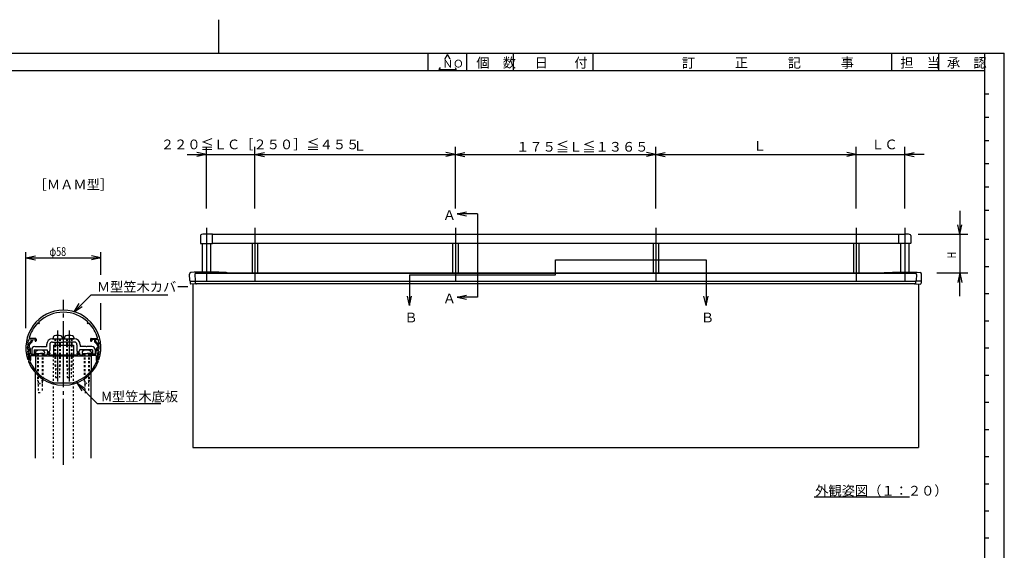
# Model space of a CAD drawing. Extents: x -1 to 1260, y -1 to 891.
# Drawn here: x 472 to 1234, y 481 to 891 of the extents above; entities that cross this region are included whole.
import ezdxf

# ---------------------------------------------------------------- set-up
doc = ezdxf.new("R2010")
doc.units = 0
doc.header["$LTSCALE"] = 3
doc.linetypes.add('CENTER1', pattern=[20, 17, -1, 1, -1])
doc.linetypes.add('DASHED', pattern=[1, 0.5, -0.5])
for name, color, linetype in [('0_00', 7, 'CONTINUOUS'), ('12_0C', 7, 'CONTINUOUS'), ('13_0D', 7, 'CONTINUOUS'), ('15_0F', 7, 'CONTINUOUS'), ('16_10', 7, 'CONTINUOUS'), ('2_02', 7, 'CONTINUOUS'), ('3_03', 7, 'CONTINUOUS')]:
    doc.layers.add(name, color=color, linetype=linetype)
doc.styles.get("Standard").update_dxf_attribs({"font": 'ROMANS', "bigfont": 'BIGFONT'})

msp = doc.modelspace()

# ---------------------------------------------------------------- linework, layer by layer
at = {"layer": '0_00', "color": 3, "linetype": 'CONTINUOUS'}
for p, q in [((626.161, 865.2001), (626.161, 891)), ((39.6905, 865.2001), (1233.511, 865.2001)), ((788.011, 851.7001), (788.011, 865.2001)), ((800.8929, 860.5119), (803.011, 864.1806)), ((805.1292, 860.5119), (803.011, 864.1806)), ((818.011, 851.7001), (818.011, 865.2001)), ((854.011, 851.7001), (854.011, 865.2001)), ((915.511, 851.7001), (915.511, 865.2001)), ((1146.511, 851.7001), (1146.511, 865.2001)), ((1182.511, 865.2001), (1182.511, 851.7001)), ((1218.511, 851.7001), (1218.511, 865.2001)), ((1233.511, 22.2), (1233.511, 865.2001)), ((797.1685, 854.0609), (796.261, 852.4893)), ((808.8538, 854.0609), (809.761, 852.4893)), ((796.261, 852.4893), (809.761, 852.4893)), ((1218.511, 833.7001), (1221.511, 833.7001)), ((1218.511, 815.7001), (1221.511, 815.7001)), ((1218.511, 797.7001), (1221.511, 797.7001)), ((1218.511, 779.7001), (1221.511, 779.7001)), ((1218.511, 761.7001), (1221.511, 761.7001)), ((1218.511, 743.7001), (1221.511, 743.7001)), ((1218.511, 721.2001), (1221.511, 721.2001)), ((1218.511, 700.2001), (1221.511, 700.2001)), ((1218.511, 679.2), (1221.511, 679.2)), ((1218.511, 658.2), (1221.511, 658.2)), ((1218.511, 637.2), (1221.511, 637.2)), ((1218.511, 616.2001), (1221.511, 616.2001)), ((1218.511, 595.2001), (1221.511, 595.2001)), ((1218.511, 574.2001), (1221.511, 574.2001)), ((1218.511, 553.2001), (1221.511, 553.2001)), ((1218.511, 532.2001), (1221.511, 532.2001)), ((1218.511, 511.2001), (1221.511, 511.2001)), ((1218.511, 490.2001), (1221.511, 490.2001))]:
    msp.add_line(p, q, dxfattribs=at)
at = {"layer": '0_00', "color": 7, "linetype": 'CONTINUOUS'}
for p in [(54.6905, 851.7001), (1218.511, 37.2)]:
    msp.add_line(p, (1218.511, 851.7001), dxfattribs=at)
at = {"layer": '0_00', "color": 2, "linetype": 'CONTINUOUS'}
for p, q in [((810.3123, 740.9033), (817.6484, 742.4626)), ((826.1018, 740.9033), (810.3123, 740.9033)), ((810.3123, 740.9033), (817.6484, 739.3439)), ((826.1018, 740.9033), (826.1018, 676.4073)), ((886.4156, 693.6364), (886.4156, 705.2478)), ((886.4156, 705.2478), (1002.8443, 705.2478)), ((1002.8443, 705.2478), (1002.8443, 669.8553)), ((773.5125, 693.6364), (886.4156, 693.6364)), ((773.5125, 693.6364), (773.5125, 669.8553)), ((810.3123, 676.4073), (817.6484, 677.9666)), ((773.5125, 669.8553), (771.9532, 677.1914)), ((773.5125, 669.8553), (775.0718, 677.1914)), ((826.1018, 676.4073), (810.3123, 676.4073)), ((810.3123, 676.4073), (817.6484, 674.8479)), ((1002.8443, 669.8553), (1001.2849, 677.1914)), ((1002.8443, 669.8553), (1004.4036, 677.1914))]:
    msp.add_line(p, q, dxfattribs=at)
at = {"layer": '0_00', "color": 6, "linetype": 'CENTER1'}
for p, q in [((616.5419, 729.9201), (616.5419, 689.0071)), ((654.0419, 729.9201), (654.0419, 689.0071)), ((809.042, 729.9201), (809.042, 689.0071)), ((964.042, 729.9201), (964.042, 689.0071)), ((1119.042, 729.9201), (1119.042, 689.0071)), ((1156.5419, 729.9201), (1156.5419, 689.0071)), ((501.4192, 650.7186), (501.4192, 611.1916)), ((510.4192, 650.7186), (510.4192, 611.1916))]:
    msp.add_line(p, q, dxfattribs=at)
at = {"layer": '0_00', "color": 4, "linetype": 'CONTINUOUS'}
for p, q in [((621.192, 725.1192), (1151.892, 725.1192)), ((613.3169, 718.0242), (613.3169, 695.8242)), ((619.767, 718.0242), (619.767, 695.8242)), ((621.192, 718.0692), (1151.892, 718.0692)), ((651.9419, 718.0692), (651.9419, 695.1192)), ((656.142, 718.0692), (656.142, 695.1192)), ((806.942, 718.0692), (806.942, 695.1192)), ((811.1419, 718.0692), (811.1419, 695.1192)), ((961.9419, 718.0692), (961.9419, 695.1192)), ((966.142, 718.0692), (966.142, 695.1192)), ((1116.9419, 718.0692), (1116.9419, 695.1192)), ((1121.142, 718.0692), (1121.142, 695.1192)), ((1153.3169, 718.0242), (1153.3169, 695.8242)), ((1159.767, 718.0242), (1159.767, 695.8242)), ((608.8039, 695.1192), (1164.2801, 695.1192)), ((608.2559, 686.8692), (1164.8281, 686.8692)), ((486.8313, 655.6869), (486.2686, 656.2495)), ((487.5383, 656.3941), (486.9756, 656.9566)), ((524.3006, 656.3952), (524.8633, 656.9578)), ((525.0077, 655.688), (525.5704, 656.2506)), ((478.2452, 639.9318), (478.4772, 639.9318)), ((478.673, 639.6913), (478.4453, 638.5913)), ((478.8269, 643.5318), (483.8129, 643.7235)), ((484.3205, 644.5315), (479.7607, 644.5312)), ((481.0192, 642.3356), (479.8508, 641.1673)), ((481.6263, 641.6699), (480.4872, 640.5309)), ((481.0192, 642.8566), (481.0192, 642.3356)), ((481.9192, 642.8566), (481.9192, 642.3771)), ((484.0206, 643.5237), (484.0206, 642.7315)), ((484.8205, 644.0315), (484.8206, 642.7315)), ((492.9192, 639.6916), (492.9192, 638.2916)), ((495.4192, 639.6916), (495.4192, 635.0916)), ((497.4192, 644.1916), (501.1192, 644.1916)), ((497.4192, 641.6916), (505.9192, 641.6916)), ((501.1192, 644.1916), (501.4192, 643.8916)), ((501.4192, 643.8916), (501.7192, 644.1916)), ((501.7192, 644.1916), (510.1192, 644.1916)), ((514.4192, 641.6916), (505.9192, 641.6916)), ((510.4192, 643.8916), (510.1192, 644.1916)), ((510.7192, 644.1916), (510.4192, 643.8916)), ((514.4192, 644.1916), (510.7192, 644.1916)), ((516.4192, 639.6916), (516.4192, 635.0916)), ((518.9192, 639.6916), (518.9192, 638.2916)), ((527.0192, 644.0328), (527.0192, 642.7328)), ((527.5192, 644.5328), (532.079, 644.5328)), ((527.8192, 643.5249), (527.8192, 642.7328)), ((533.0129, 643.5335), (528.0269, 643.7248)), ((529.9192, 642.8566), (529.9192, 642.3771)), ((530.2121, 641.6699), (531.3511, 640.5309)), ((530.8192, 642.8566), (530.8192, 642.3356)), ((530.8192, 642.3356), (531.9875, 641.1673)), ((533.167, 639.6929), (533.3947, 638.593)), ((533.5948, 639.9335), (533.3628, 639.9335)), ((478.1294, 636.8877), (478.4885, 638.6372)), ((478.138, 636.3311), (479.2482, 636.234)), ((478.1437, 638.4319), (478.2495, 638.4319)), ((478.5756, 636.2892), (479.5192, 636.2065)), ((478.9192, 634.6065), (479.5192, 634.6065)), ((478.9192, 633.4066), (479.5192, 633.4066)), ((479.3701, 638.4562), (479.1418, 637.3439)), ((479.7063, 637.2944), (479.1418, 637.3439)), ((479.5192, 634.6065), (479.5192, 636.2065)), ((479.5192, 633.4066), (479.5192, 627.9019)), ((480.6192, 632.8065), (480.6192, 636.2982)), ((481.1192, 632.3066), (485.1192, 632.3066)), ((481.4192, 635.7916), (481.4192, 632.8916)), ((481.9192, 632.3916), (483.4192, 632.3916)), ((483.4192, 635.7916), (483.4192, 632.3916)), ((483.4192, 635.7916), (493.4192, 635.7916)), ((483.9192, 638.2916), (487.6192, 638.2916)), ((485.1192, 632.3066), (485.4192, 632.8065)), ((485.4192, 632.8065), (487.6192, 632.8065)), ((487.6192, 638.2916), (487.9192, 637.9916)), ((487.6192, 632.8065), (487.9192, 632.5066)), ((487.9192, 637.9916), (488.2192, 638.2916)), ((488.2192, 632.8065), (487.9192, 632.5066)), ((488.2192, 638.2916), (492.9192, 638.2916)), ((490.4192, 632.8065), (488.2192, 632.8065)), ((490.7192, 631.9066), (490.4192, 632.8065)), ((493.4192, 635.7916), (493.4192, 635.0916)), ((495.4192, 633.5066), (493.4192, 633.5066)), ((493.4192, 633.5066), (493.4192, 631.9066)), ((495.4192, 633.5066), (495.4192, 632.7066)), ((498.1692, 639.3066), (498.1692, 631.9066)), ((513.6692, 639.3066), (513.6692, 631.9066)), ((516.4192, 633.5066), (518.4192, 633.5066)), ((516.4192, 633.5066), (516.4192, 632.7066)), ((518.4192, 635.7916), (518.4192, 635.0916)), ((528.4192, 635.7916), (518.4192, 635.7916)), ((518.4192, 633.5066), (518.4192, 631.9066)), ((523.6192, 638.2916), (518.9192, 638.2916)), ((521.1192, 631.9066), (521.4192, 632.8065)), ((521.4192, 632.8065), (523.6192, 632.8065)), ((523.9192, 637.9916), (523.6192, 638.2916)), ((523.6192, 632.8065), (523.9192, 632.5066)), ((524.2192, 638.2916), (523.9192, 637.9916)), ((524.2192, 632.8065), (523.9192, 632.5066)), ((527.9192, 638.2916), (524.2192, 638.2916)), ((526.4192, 632.8065), (524.2192, 632.8065)), ((526.7192, 632.3066), (526.4192, 632.8065)), ((530.7192, 632.3066), (526.7192, 632.3066)), ((528.4192, 635.7916), (528.4192, 632.3916)), ((529.9192, 632.3916), (528.4192, 632.3916)), ((530.4192, 635.7916), (530.4192, 632.8916)), ((531.2192, 632.8065), (531.2192, 636.2982)), ((532.132, 637.2944), (532.6966, 637.3439)), ((533.2627, 636.2892), (532.3192, 636.2065)), ((532.3192, 634.6065), (532.3192, 636.2065)), ((532.9192, 634.6065), (532.3192, 634.6065)), ((532.3192, 633.4066), (532.3192, 627.9019)), ((532.9192, 633.4066), (532.3192, 633.4066)), ((532.4683, 638.4562), (532.6966, 637.3439)), ((533.7022, 636.3328), (532.5919, 636.2356)), ((533.709, 636.8877), (533.3499, 638.6372)), ((533.6964, 638.4335), (533.5906, 638.4335)), ((478.8574, 628.5708), (478.9871, 629.2025)), ((480.6192, 631.2066), (485.1192, 631.2066)), ((527.4209, 630.8066), (484.4209, 630.8066)), ((484.4209, 630.8066), (484.4209, 619.5237)), ((485.1192, 631.2066), (485.4192, 630.8066)), ((490.7192, 631.9066), (493.4192, 631.9066)), ((494.4192, 631.9066), (505.6192, 631.9066)), ((505.6192, 631.9066), (505.9192, 631.6066)), ((506.2192, 631.9066), (505.9192, 631.6066)), ((506.2192, 631.9066), (517.4192, 631.9066)), ((518.4192, 631.9066), (521.1192, 631.9066)), ((526.7192, 631.2066), (526.4192, 630.8066)), ((531.2192, 631.2066), (526.7192, 631.2066)), ((527.4209, 630.8066), (527.4209, 619.5277)), ((532.9832, 628.5724), (532.8536, 629.2041)), ((484.4209, 551.8147), (484.4209, 617.8432)), ((527.4208, 551.8146), (527.4209, 617.8469)), ((505.9192, 608.6066), (505.6207, 608.3081)), ((505.9192, 608.6066), (506.2177, 608.3081)), ((606.0419, 560.1194), (1167.042, 560.1194))]:
    msp.add_line(p, q, dxfattribs=at)
at = {"layer": '0_00', "color": 6, "linetype": 'CONTINUOUS'}
for p, q in [((604.2022, 688.6721), (607.804, 688.6721)), ((1168.8819, 688.6721), (1165.2799, 688.6721)), ((514.1494, 665.1141), (527.3081, 678.2728)), ((527.3081, 678.2728), (586.7081, 678.2728)), ((514.1494, 665.1141), (518.2343, 671.4042)), ((514.1494, 665.1141), (520.4395, 669.199))]:
    msp.add_line(p, q, dxfattribs=at)
at = {"layer": '0_00', "color": 2, "linetype": 'DASHED'}
for p, q in [((498.1708, 551.8147), (498.1709, 631.9066)), ((513.6708, 551.8146), (513.6709, 631.9066))]:
    msp.add_line(p, q, dxfattribs=at)
at = {"layer": '0_00', "color": 4, "linetype": 'CONTINUOUS'}
for centre, radius, start, end in [((505.9209, 637.3065), 29, 90, 197.5946), ((505.9209, 637.3065), 27.5, 90.0307, 133.5341), ((505.9192, 637.3065), 29, 342.4088, 449.9966), ((505.9192, 637.3065), 27.5, 46.4693, 89.9727), ((505.9209, 637.3065), 27.5, 136.4727, 163.7221), ((486.1272, 656.1081), 0.2, 45.0034, 136.4727), ((505.9209, 637.3065), 26.5, 133.9223, 136.0845), ((487.1171, 657.0981), 0.2, 133.5341, 225.0034), ((505.9192, 637.3065), 26.5, 43.9189, 46.0811), ((524.7219, 657.0992), 0.2, 315, 406.4693), ((525.7119, 656.1092), 0.2, 43.5307, 135), ((505.9192, 637.3065), 27.5, 16.2813, 43.5307), ((505.9209, 637.3065), 27.8, 167.06, 174.5814), ((478.4772, 639.7318), 0.2, 348.3034, 450.0034), ((483.3864, 637.6317), 5, 135, 168.4), ((483.3864, 637.6317), 4.1, 135, 168.4), ((479.7606, 644.8312), 0.3, 142.2891, 270.0034), ((481.4692, 642.8566), 0.45, 0, 180), ((480.9192, 642.3771), 1, 315, 360), ((483.8205, 643.5237), 0.2, 0.0034, 92.2013), ((484.4206, 642.7315), 0.4, 180.0034, 360.0034), ((484.3206, 644.0315), 0.5, 0.0034, 90.0034), ((497.4192, 639.6916), 4.5, 90, 180), ((497.4192, 639.6916), 2, 90, 180), ((514.4192, 639.6916), 4.5, 0, 90), ((514.4192, 639.6916), 2, 0, 90), ((527.5192, 644.0328), 0.5, 90, 180), ((527.4192, 642.7328), 0.4, 180, 360), ((528.0192, 643.5249), 0.2, 87.8021, 180), ((530.3692, 642.8566), 0.45, 0, 180), ((530.9192, 642.3771), 1, 180, 225), ((528.452, 637.6317), 4.1, 11.6, 45), ((528.452, 637.6317), 5, 11.6, 45), ((532.079, 644.8328), 0.3, 270, 397.7143), ((505.9192, 637.3065), 27.8, 5.422, 12.9434), ((533.3628, 639.7334), 0.2, 90, 191.7), ((478.6192, 636.7873), 0.5, 168.4, 265), ((505.9209, 637.3065), 27.8, 177.6802, 182.0108), ((478.2495, 638.6318), 0.2, 270.0034, 348.3034), ((505.9209, 637.3065), 27.8, 186.1442, 194.0955), ((478.9192, 634.0066), 0.6, 90, 270), ((479.2308, 636.0347), 0.2, 344.8643, 445.0034), ((479.6192, 636.2982), 1, 0, 85), ((481.1192, 632.8065), 0.5, 180, 270), ((483.9192, 635.7916), 2.5, 90, 180), ((481.9192, 632.8916), 0.5, 180, 270), ((494.4192, 635.0916), 1, 180, 360), ((517.4192, 635.0916), 1, 180, 360), ((527.9192, 635.7916), 2.5, 0, 90), ((529.9192, 632.8916), 0.5, 270, 360), ((530.7192, 632.8065), 0.5, 270, 360), ((532.2192, 636.2982), 1, 95, 180), ((532.6094, 636.0364), 0.2, 95, 195.1391), ((505.9192, 637.3065), 27.8, 345.9079, 353.8593), ((532.9192, 634.0066), 0.6, 270, 450), ((533.2191, 636.7873), 0.5, 275, 371.6), ((533.5906, 638.6335), 0.2, 191.7, 270), ((505.9192, 637.3065), 27.8, 357.9926, 362.3232), ((478.5635, 628.6311), 0.3, 197.5946, 348.4034), ((476.0483, 629.8055), 3, 348.4034, 374.0955), ((505.9192, 637.3065), 29, 201.7076, 269.4103), ((505.9192, 637.3065), 29, 270.5897, 338.2924), ((535.7923, 629.8074), 3, 165.9079, 191.6), ((533.2771, 628.6327), 0.3, 191.6, 342.4088)]:
    msp.add_arc(centre, radius, start, end, dxfattribs=at)
at = {"layer": '12_0C', "color": 2, "linetype": 'CONTINUOUS'}
for p, q in [((497.9192, 645.1616), (497.9192, 644.1916)), ((497.9192, 644.1916), (504.9192, 644.1916)), ((499.4192, 641.6916), (499.4192, 639.3066)), ((499.9192, 641.6916), (499.9192, 639.3066)), ((502.9192, 641.6916), (502.9192, 639.3066)), ((503.4192, 641.6916), (503.4192, 639.3066)), ((504.9192, 645.1616), (504.9192, 644.1916)), ((506.9192, 645.1616), (506.9192, 644.1916)), ((506.9192, 644.1916), (513.9192, 644.1916)), ((508.4192, 641.6916), (508.4192, 639.3066)), ((508.9192, 641.6916), (508.9192, 639.3066)), ((511.9192, 641.6916), (511.9192, 639.3066)), ((512.4192, 641.6916), (512.4192, 639.3066)), ((513.9192, 645.1616), (513.9192, 644.1916)), ((484.4192, 633.7766), (484.4192, 632.8065)), ((484.4192, 632.8065), (491.4192, 632.8065)), ((491.4192, 633.7766), (491.4192, 632.8065)), ((520.4192, 633.7766), (520.4192, 632.8065)), ((520.4192, 632.8065), (527.4192, 632.8065)), ((527.4192, 633.7766), (527.4192, 632.8065))]:
    msp.add_line(p, q, dxfattribs=at)
at = {"layer": '12_0C', "color": 2, "linetype": 'DASHED'}
for p, q in [((499.4192, 644.1916), (499.4192, 641.6916)), ((499.9192, 644.1916), (499.9192, 641.6916)), ((502.9192, 644.1916), (502.9192, 641.6916)), ((503.4192, 644.1916), (503.4192, 641.6916)), ((508.4192, 644.1916), (508.4192, 641.6916)), ((508.9192, 644.1916), (508.9192, 641.6916)), ((511.9192, 644.1916), (511.9192, 641.6916)), ((512.4192, 644.1916), (512.4192, 641.6916)), ((485.9192, 632.8065), (485.9192, 612.6266)), ((486.4192, 632.8065), (486.4192, 602.8065)), ((489.4192, 632.8065), (489.4192, 602.8065)), ((489.9192, 632.8065), (489.9192, 612.6266)), ((499.4192, 639.3066), (499.4192, 624.0116)), ((499.9192, 639.3066), (499.9192, 614.1916)), ((502.9192, 639.3066), (502.9192, 614.1916)), ((503.4192, 639.3066), (503.4192, 624.0116)), ((508.4192, 639.3066), (508.4192, 624.0116)), ((508.9192, 639.3066), (508.9192, 614.1916)), ((511.9192, 639.3066), (511.9192, 614.1916)), ((512.4192, 639.3066), (512.4192, 624.0116)), ((521.9192, 632.8065), (521.9192, 612.6266)), ((522.4192, 632.8065), (522.4192, 602.8065)), ((525.4192, 632.8065), (525.4192, 602.8065)), ((525.9192, 632.8065), (525.9192, 612.6266)), ((499.4192, 624.0116), (499.9192, 619.6298)), ((503.4192, 624.0116), (499.9192, 619.6298)), ((503.4192, 624.0116), (502.9192, 619.6298)), ((508.4192, 624.0116), (508.9192, 619.6298)), ((512.4192, 624.0116), (508.9192, 619.6298)), ((512.4192, 624.0116), (511.9192, 619.6298)), ((485.9192, 612.6266), (486.4192, 608.2448)), ((489.9192, 612.6266), (486.4192, 608.2448)), ((489.9192, 612.6266), (489.4192, 608.2448)), ((499.9192, 614.1916), (502.9192, 614.1916)), ((508.9192, 614.1916), (511.9192, 614.1916)), ((521.9192, 612.6266), (522.4192, 608.2448)), ((525.9192, 612.6266), (522.4192, 608.2448)), ((525.9192, 612.6266), (525.4192, 608.2448)), ((486.4192, 602.8065), (489.4192, 602.8065)), ((522.4192, 602.8065), (525.4192, 602.8065))]:
    msp.add_line(p, q, dxfattribs=at)
at = {"layer": '12_0C', "color": 2, "linetype": 'CONTINUOUS'}
for centre, radius, start, end in [((499.2192, 645.1616), 1.3, 106.6222, 180), ((501.4192, 637.7916), 9, 73.379, 106.6667), ((503.6192, 645.1616), 1.3, 0, 73.3778), ((508.2192, 645.1616), 1.3, 106.6222, 180), ((510.4192, 637.7916), 9, 73.379, 106.6667), ((512.6192, 645.1616), 1.3, 0, 73.3778), ((485.7192, 633.7766), 1.3, 106.6222, 180), ((487.9192, 626.4066), 9, 73.379, 106.6667), ((490.1192, 633.7766), 1.3, 0, 73.3778), ((521.7192, 633.7766), 1.3, 106.6222, 180), ((523.9192, 626.4066), 9, 73.379, 106.6667), ((526.1192, 633.7766), 1.3, 0, 73.3778)]:
    msp.add_arc(centre, radius, start, end, dxfattribs=at)
at = {"layer": '13_0D', "color": 6, "linetype": 'CONTINUOUS'}
for p, q in [((476.9209, 652.5514), (476.9209, 711.2958)), ((476.9209, 706.7958), (484.257, 708.3551)), ((534.9209, 706.7958), (527.5849, 708.3551)), ((534.9209, 693.6474), (534.9209, 711.2958)), ((476.9209, 706.7958), (534.9209, 706.7958)), ((476.9209, 706.7958), (484.257, 705.2364)), ((534.9209, 706.7958), (527.5849, 705.2364)), ((534.9209, 651.1102), (534.9209, 671.6683))]:
    msp.add_line(p, q, dxfattribs=at)
at = {"layer": '13_0D', "color": 4, "linetype": 'CONTINUOUS'}
for centre, start, end in [((476.528, 636.7659), 305.7479, 344.8643), ((535.3122, 636.7677), 195.1391, 234.2555)]:
    msp.add_arc(centre, 3, start, end, dxfattribs=at)
at = {"layer": '15_0F', "color": 6, "linetype": 'CONTINUOUS'}
for p, q in [((616.5419, 744.92), (616.5419, 792.7958)), ((654.0419, 744.92), (654.0419, 792.7958)), ((809.042, 744.92), (809.042, 792.7958)), ((964.042, 744.92), (964.042, 792.7958)), ((1119.042, 744.92), (1119.042, 792.7958)), ((1156.5419, 744.92), (1156.5419, 792.7958)), ((601.5419, 786.7958), (616.5419, 786.7958)), ((616.5419, 786.7958), (609.2059, 788.3551)), ((616.5419, 786.7958), (609.2059, 785.2365)), ((616.5419, 786.7958), (654.0419, 786.7958)), ((654.0419, 786.7958), (661.3781, 788.3551)), ((654.0419, 786.7958), (809.042, 786.7958)), ((654.0419, 786.7958), (661.3781, 785.2365)), ((809.042, 786.7958), (801.7059, 788.3551)), ((809.042, 786.7958), (801.7059, 785.2365)), ((809.042, 786.7958), (816.3781, 788.3551)), ((809.042, 786.7958), (964.042, 786.7958)), ((809.042, 786.7958), (816.3781, 785.2365)), ((964.042, 786.7958), (956.7057, 788.3551)), ((964.042, 786.7958), (956.7057, 785.2365)), ((964.042, 786.7958), (971.378, 788.3551)), ((964.042, 786.7958), (1119.042, 786.7958)), ((964.042, 786.7958), (971.378, 785.2365)), ((1119.042, 786.7958), (1111.7058, 788.3551)), ((1119.042, 786.7958), (1111.7058, 785.2365)), ((1119.042, 786.7958), (1156.5419, 786.7958)), ((1156.5419, 786.7958), (1163.8781, 788.3551)), ((1171.542, 786.7958), (1156.5419, 786.7958)), ((1156.5419, 786.7958), (1163.8781, 785.2365)), ((1199.1882, 743.1192), (1199.1882, 725.1192)), ((1199.1882, 725.1192), (1197.6289, 732.4553)), ((1199.1882, 725.1192), (1200.7477, 732.4553)), ((1166.892, 725.1192), (1205.1882, 725.1192)), ((1199.1882, 725.1192), (1199.1882, 695.1192)), ((1181.217, 695.1192), (1205.1882, 695.1192)), ((1199.1882, 695.1192), (1197.6289, 687.7831)), ((1199.1882, 677.1192), (1199.1882, 695.1192)), ((1199.1882, 695.1192), (1200.7477, 687.7831)), ((516.2307, 610.2017), (532.1579, 594.2745)), ((516.2307, 610.2017), (520.3154, 603.9117)), ((516.2307, 610.2017), (522.5207, 606.117)), ((532.1579, 594.2745), (581.3578, 594.2745))]:
    msp.add_line(p, q, dxfattribs=at)
at = {"layer": '15_0F', "color": 2, "linetype": 'CONTINUOUS'}
msp.add_line((1165.309, 694.6684), (607.7748, 694.6684), dxfattribs=at)
at = {"layer": '15_0F', "color": 4, "linetype": 'CONTINUOUS'}
for p, q in [((606.0419, 686.6181), (606.0419, 560.1194)), ((1167.042, 686.6181), (1167.042, 560.1194)), ((494.4192, 632.7066), (495.4192, 632.7066)), ((494.4192, 632.7066), (494.4192, 631.9066)), ((498.1692, 639.3066), (513.6692, 639.3066)), ((517.4192, 632.7066), (516.4192, 632.7066)), ((517.4192, 632.7066), (517.4192, 631.9066)), ((479.5192, 627.9019), (479.0073, 627.0153)), ((480.6192, 627.6072), (480.1062, 626.7187)), ((480.6192, 631.2066), (480.6192, 627.6072)), ((531.2192, 631.2066), (531.2192, 627.6072)), ((531.2192, 627.6072), (531.7321, 626.7187)), ((532.3192, 627.9019), (532.8311, 627.0153)), ((498.8899, 610.3066), (512.9484, 610.3066)), ((1086.4483, 522.0958), (1160.2483, 522.0958))]:
    msp.add_line(p, q, dxfattribs=at)
for centre, radius, start, end in [((479.4403, 626.7653), 0.5, 150, 201.7076), ((505.9192, 637.3065), 27.9, 202.3023, 255.4075), ((505.9192, 637.3065), 27.9, 284.5926, 337.6978), ((532.3981, 626.7653), 0.5, 338.2924, 390)]:
    msp.add_arc(centre, radius, start, end, dxfattribs=at)
at = {"layer": '16_10', "color": 4, "linetype": 'CONTINUOUS'}
for p, q in [((603.6275, 689.3267), (603.5076, 694.1708)), ((607.0469, 695.8242), (604.5821, 695.4586)), ((626.0369, 695.8242), (607.0469, 695.8242)), ((607.5913, 694.0662), (607.7073, 689.3375)), ((608.4227, 695.0626), (610.8268, 695.4192)), ((631.404, 695.4192), (610.8268, 695.4192)), ((631.8954, 695.3821), (626.0369, 695.8242)), ((1141.1885, 695.3821), (1147.0469, 695.8242)), ((1141.6799, 695.4192), (1162.2571, 695.4192)), ((1147.0469, 695.8242), (1166.0369, 695.8242)), ((1164.6612, 695.0626), (1162.2571, 695.4192)), ((1165.4927, 694.0662), (1165.3766, 689.3375)), ((1166.0369, 695.8242), (1168.5016, 695.4586)), ((1169.4564, 689.3267), (1169.5763, 694.1708)), ((603.9042, 688.6721), (603.9202, 687.1349)), ((608.2511, 686.6891), (604.5049, 686.5692)), ((608.001, 687.1158), (607.9832, 688.7065)), ((608.2514, 686.6891), (608.7912, 686.7069)), ((1164.8137, 686.6895), (1164.274, 686.7072)), ((1164.8142, 686.6895), (1168.5603, 686.5695)), ((1165.083, 687.1158), (1165.1006, 688.7065)), ((1169.1797, 688.6721), (1169.1638, 687.1349))]:
    msp.add_line(p, q, dxfattribs=at)
at = {"layer": '16_10', "color": 2, "linetype": 'CONTINUOUS'}
msp.add_line((607.9577, 688.8124), (1165.1262, 688.8124), dxfattribs=at)
at = {"layer": '16_10', "color": 4, "linetype": 'CONTINUOUS'}
for centre, radius, start, end in [((604.767, 694.2122), 1.26, 98.4358, 181.8837), ((608.5658, 694.0982), 0.975, 98.4358, 181.8837), ((631.8006, 694.1257), 1.26, 52.0455, 85.6846), ((1141.2835, 694.1257), 1.26, 94.3154, 127.9545), ((1164.5182, 694.0982), 0.975, 358.1163, 441.5642), ((1168.3169, 694.2122), 1.26, 358.1163, 441.5642), ((604.617, 689.3592), 0.99, 181.8837, 223.9454), ((604.5049, 687.1541), 0.585, 181.8837, 271.8837), ((608.367, 689.3592), 0.66, 181.8837, 225.3477), ((607.7133, 688.6977), 0.27, 1.8837, 45.3477), ((608.2559, 687.1242), 0.255, 181.8837, 271.8837), ((608.7798, 687.0517), 0.345, 271.8837, 328.0013), ((1164.2854, 687.052), 0.345, 211.9987, 268.1163), ((1164.8281, 687.1242), 0.255, 268.1163, 358.1163), ((1165.3705, 688.6977), 0.27, 134.6523, 178.1163), ((1164.717, 689.3592), 0.66, 314.6523, 358.1163), ((1168.5791, 687.1541), 0.585, 268.1163, 358.1163), ((1168.467, 689.3592), 0.99, 316.0546, 358.1163)]:
    msp.add_arc(centre, radius, start, end, dxfattribs=at)
at = {"layer": '2_02', "color": 6, "linetype": 'CENTER1'}
msp.add_line((505.9209, 546.7853), (505.9209, 674.4418), dxfattribs=at)
at = {"layer": '3_03', "color": 4, "linetype": 'CONTINUOUS'}
for p, q in [((611.9669, 724.0277), (611.9669, 718.0992)), ((621.117, 725.224), (616.6374, 725.224)), ((621.192, 718.0692), (621.192, 725.149)), ((1151.892, 718.0692), (1151.892, 725.149)), ((1151.967, 725.224), (1156.4465, 725.224)), ((1161.1169, 724.0277), (1161.1169, 718.0992)), ((612.0419, 718.0242), (621.117, 718.0242)), ((1161.0419, 718.0242), (1151.967, 718.0242))]:
    msp.add_line(p, q, dxfattribs=at)
for centre, radius, start, end in [((612.9419, 724.0277), 0.975, 97.0407, 180), ((616.5419, 694.8793), 30.345, 89.8197, 97.0407), ((621.117, 725.149), 0.075, 0, 90), ((1151.967, 725.149), 0.075, 90, 180), ((1156.5419, 694.8793), 30.345, 82.9593, 90.1802), ((1160.142, 724.0277), 0.975, 0, 82.9593), ((612.0419, 718.0992), 0.075, 180, 270), ((621.117, 718.0992), 0.075, 270, 360), ((1151.967, 718.0992), 0.075, 180, 270), ((1161.0419, 718.0992), 0.075, 270, 360)]:
    msp.add_arc(centre, radius, start, end, dxfattribs=at)

# ---------------------------------------------------------------- texts
at = {"layer": '0_00', "color": 7}
for s, height, p in [('個\u3000数', 7.5, (825.2111, 853.9501)), ('日\u3000\u3000付', 7.5, (870.3611, 853.9501)), ('訂\u3000\u3000\u3000正\u3000\u3000\u3000記\u3000\u3000\u3000事', 7.5, (984.2111, 853.9501)), ('担\u3000当', 7.5, (1153.1111, 853.9501)), ('承\u3000認', 7.5, (1189.1111, 853.9501)), ('ＮＯ', 6, (799.051, 854.0169)), ('Ｍ型笠木カバー', 7.5, (531.8081, 680.6728))]:
    msp.add_text(s, height=height, dxfattribs=at).set_placement(p)
at = {"layer": '13_0D', "color": 7, "width": 0.75}
msp.add_text('φ58', height=6.75, dxfattribs=at).set_placement((495.1209, 708.2958))
at = {"layer": '15_0F', "color": 7}
for s, p in [('２２０≦ＬＣ［２５０］≦４５５', (581.2919, 790.7957)), ('Ｌ', (729.9852, 789.6496)), ('１７５≦Ｌ≦１３６５', (856.036, 788.9546)), ('Ｌ', (1039.2425, 789.6496)), ('ＬＣ', (1130.5919, 790.7957)), ('［ＭＡＭ型］', (482.9697, 759.7256)), ('Ａ', (799.3076, 736.1565)), ('Ａ', (799.3076, 671.6605)), ('Ｂ', (769.6055, 656.9344)), ('Ｂ', (998.9372, 656.9344)), ('M型笠木底板', (535.1579, 595.7745)), ('外観姿図（１：２０）', (1087.3484, 522.9957))]:
    msp.add_text(s, height=7.5, dxfattribs=at).set_placement(p)
at = {"layer": '15_0F', "color": 7, "width": 0.75}
msp.add_text('H', height=6.75, rotation=90, dxfattribs=at).set_placement((1196.1882, 706.4667))

doc.saveas('drawing.dxf')
